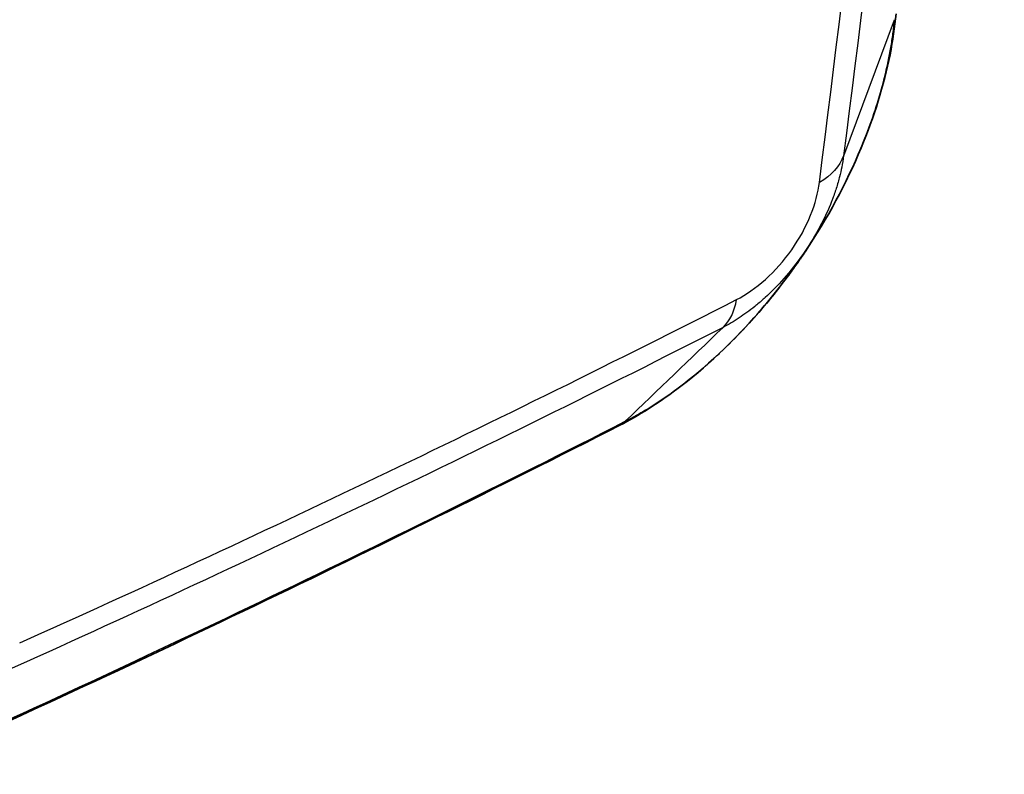
# Model space of a CAD drawing. Units: millimetres. Extents: x 51 to 5788, y 28 to 1995.
# Drawn here: x 1195 to 1203, y 412 to 419 of the extents above; entities that cross this region are included whole.
import ezdxf

# ---------------------------------------------------------------- set-up
doc = ezdxf.new("R2010")
doc.units = ezdxf.units.MM
doc.header["$LTSCALE"] = 3.5
doc.layers.add('Visible (ISO)', color=7, linetype='Continuous', lineweight=35)
doc.layers.add('Visible Narrow (ISO)', color=7, linetype='Continuous', lineweight=25)

msp = doc.modelspace()

# ---------------------------------------------------------------- linework, layer by layer
at = {"layer": 'Visible (ISO)'}
msp.add_open_spline([(1202.5207, 418.6469), (1202.5104, 418.5387), (1202.4939, 418.4244), (1202.4213, 418.0592), (1202.3396, 417.7974), (1202.1109, 417.2471), (1201.9526, 416.9524), (1201.7587, 416.6632), (1201.7477, 416.647), (1201.7282, 416.6187), (1201.7198, 416.6065), (1201.686, 416.5583), (1201.6602, 416.5224), (1201.555, 416.3803), (1201.4721, 416.2768), (1201.1762, 415.9366), (1200.9447, 415.7191), (1200.5542, 415.4265), (1200.3934, 415.3257), (1200.2383, 415.2452)], degree=3, knots=[0.000043, 0.000043, 0.000043, 0.000043, 0.0401498, 0.0401498, 0.1273522, 0.1273522, 0.2258884, 0.2258884, 0.2317844, 0.2317844, 0.2362063, 0.2362063, 0.249475, 0.249475, 0.2893577, 0.2893577, 0.3868524, 0.3868524, 0.4506827, 0.4506827, 0.4506827, 0.4506827], dxfattribs=at)
for points in [[(1200.237, 415.2445), (1198.2184, 414.2175), (1196.2104, 413.2538), (1194.2181, 412.3583)], [(1200.2383, 415.2452), (1200.2379, 415.245), (1200.2374, 415.2448), (1200.2369, 415.2445)]]:
    msp.add_open_spline(points, degree=3, dxfattribs=at)
at = {"layer": 'Visible Narrow (ISO)'}
msp.add_line((1202.0881, 417.4735), (1202.5087, 418.5987), dxfattribs=at)
for points, knots in [([(1203.4156, 429.5167), (1203.2223, 427.4886), (1203.0158, 425.4713), (1202.7945, 423.4641), (1202.5732, 421.4565), (1202.337, 419.459), (1202.0878, 417.4731)], [0, 0, 0, 0, 0.00790318, 0.00790318, 0.00790318, 0.01580756, 0.01580756, 0.01580756, 0.01580756]), ([(1200.2831, 415.2776), (1200.2933, 415.2829), (1200.3034, 415.2882), (1200.3136, 415.2937), (1200.3301, 415.3025), (1200.3466, 415.3115), (1200.3631, 415.3208), (1200.3962, 415.3393), (1200.4293, 415.3588), (1200.4625, 415.379), (1200.5291, 415.4198), (1200.5958, 415.4639), (1200.6623, 415.5115), (1200.6674, 415.5152), (1200.6726, 415.519), (1200.6778, 415.5227), (1200.8061, 415.6156), (1200.9354, 415.7225), (1201.0603, 415.8396), (1201.0634, 415.8425), (1201.0665, 415.8455), (1201.0697, 415.8484), (1201.1964, 415.9679), (1201.3185, 416.0972), (1201.436, 416.2364), (1201.5554, 416.378), (1201.6697, 416.5301), (1201.7737, 416.6857), (1201.8795, 416.8439), (1201.9764, 417.0081), (1202.0633, 417.1767), (1202.1459, 417.3368), (1202.2171, 417.4963), (1202.278, 417.6558), (1202.2804, 417.6621), (1202.2829, 417.6685), (1202.2852, 417.6748), (1202.3446, 417.8321), (1202.3936, 417.9896), (1202.4304, 418.1412), (1202.4323, 418.149), (1202.4341, 418.1568), (1202.436, 418.1646), (1202.4546, 418.2434), (1202.47, 418.3211), (1202.4824, 418.3974), (1202.4886, 418.4353), (1202.494, 418.4727), (1202.4987, 418.5098), (1202.501, 418.5283), (1202.5032, 418.5467), (1202.5052, 418.5649), (1202.5064, 418.5761), (1202.5075, 418.5872), (1202.5087, 418.5983)], [0.000000018, 0.000000018, 0.000000018, 0.000000018, 0.000043835, 0.000043835, 0.000043835, 0.000114619, 0.000114619, 0.000114619, 0.000256669, 0.000256669, 0.000256669, 0.000542274, 0.000542274, 0.000542274, 0.000564529, 0.000564529, 0.000564529, 0.001115269, 0.001115269, 0.001115269, 0.001129058, 0.001129058, 0.001129058, 0.001688811, 0.001688811, 0.001688811, 0.002258117, 0.002258117, 0.002258117, 0.002837281, 0.002837281, 0.002837281, 0.003387175, 0.003387175, 0.003387175, 0.003409063, 0.003409063, 0.003409063, 0.003951704, 0.003951704, 0.003951704, 0.003979639, 0.003979639, 0.003979639, 0.004262859, 0.004262859, 0.004262859, 0.004403228, 0.004403228, 0.004403228, 0.004473052, 0.004473052, 0.004473052, 0.00451568, 0.00451568, 0.00451568, 0.00451568]), ([(1202.0878, 417.4731), (1202.084, 417.4423), (1202.0786, 417.4105), (1202.0721, 417.3782), (1202.0668, 417.3525), (1202.0609, 417.3264), (1202.0541, 417.2999), (1202.0524, 417.293), (1202.0506, 417.2861), (1202.0487, 417.2791), (1202.0442, 417.2623), (1202.0393, 417.2453), (1202.0341, 417.2282), (1202.0243, 417.196), (1202.0134, 417.1634), (1202.0013, 417.1306), (1201.9977, 417.1208), (1201.994, 417.1109), (1201.9902, 417.1011), (1201.9884, 417.0965), (1201.9866, 417.0919), (1201.9848, 417.0874), (1201.9827, 417.0821), (1201.9806, 417.0768), (1201.9784, 417.0716), (1201.9498, 417.0017), (1201.9158, 416.9311), (1201.8774, 416.8615), (1201.8391, 416.7919), (1201.7963, 416.7232), (1201.7502, 416.6572), (1201.7015, 416.5876), (1201.6484, 416.52), (1201.5927, 416.4571), (1201.5428, 416.4006), (1201.4913, 416.3485), (1201.4382, 416.3002), (1201.4331, 416.2956), (1201.4281, 416.2911), (1201.423, 416.2866), (1201.3999, 416.2659), (1201.3765, 416.2462), (1201.353, 416.2273), (1201.31, 416.1927), (1201.2666, 416.161), (1201.2232, 416.1322), (1201.1797, 416.1034), (1201.1362, 416.0774), (1201.0917, 416.0543)], [0.000000019, 0.000000019, 0.000000019, 0.000000019, 0.000120967, 0.000120967, 0.000120967, 0.000216936, 0.000216936, 0.000216936, 0.000241934, 0.000241934, 0.000241934, 0.000302417, 0.000302417, 0.000302417, 0.000415823, 0.000415823, 0.000415823, 0.000449845, 0.000449845, 0.000449845, 0.000465682, 0.000465682, 0.000465682, 0.000483867, 0.000483867, 0.000483867, 0.000725801, 0.000725801, 0.000725801, 0.000967734, 0.000967734, 0.000967734, 0.001222823, 0.001222823, 0.001222823, 0.001451601, 0.001451601, 0.001451601, 0.001473258, 0.001473258, 0.001473258, 0.001572568, 0.001572568, 0.001572568, 0.001754018, 0.001754018, 0.001754018, 0.001935468, 0.001935468, 0.001935468, 0.001935468]), ([(1201.2025, 416.2839), (1201.2814, 416.3248), (1201.3625, 416.3802), (1201.5192, 416.5204), (1201.5941, 416.6054), (1201.7224, 416.7878), (1201.7767, 416.886), (1201.8533, 417.0761), (1201.8754, 417.1677), (1201.8876, 417.2536)], [0, 0, 0, 0, 0.000334775, 0.000334775, 0.000669549, 0.000669549, 0.001004324, 0.001004324, 0.001339099, 0.001339099, 0.001339099, 0.001339099])]:
    msp.add_open_spline(points, degree=3, knots=knots, dxfattribs=at)
for points in [[(1201.8876, 417.2536), (1202.3869, 421.2273), (1202.8297, 425.2438), (1203.2153, 429.301)], [(1202.0878, 417.4731), (1202.0558, 417.3875), (1201.986, 417.3101), (1201.8876, 417.2536)], [(1195.2778, 413.4444), (1197.2388, 414.3252), (1199.2146, 415.2722), (1201.2025, 416.2839)], [(1201.0917, 416.0543), (1201.1475, 416.1086), (1201.1872, 416.1888), (1201.2025, 416.2839)], [(1201.0917, 416.0543), (1199.0987, 415.0401), (1197.1164, 414.0896), (1195.1487, 413.2054)], [(1201.0911, 416.0538), (1200.8222, 415.7955), (1200.5528, 415.5364), (1200.2831, 415.2776)], [(1194.2775, 412.3978), (1196.2654, 413.2913), (1198.2682, 414.2518), (1200.2831, 415.2776)], [(1200.2831, 415.2776), (1200.2698, 415.2646), (1200.2548, 415.2538), (1200.2383, 415.2452)]]:
    msp.add_open_spline(points, degree=3, dxfattribs=at)

doc.saveas('drawing.dxf')
